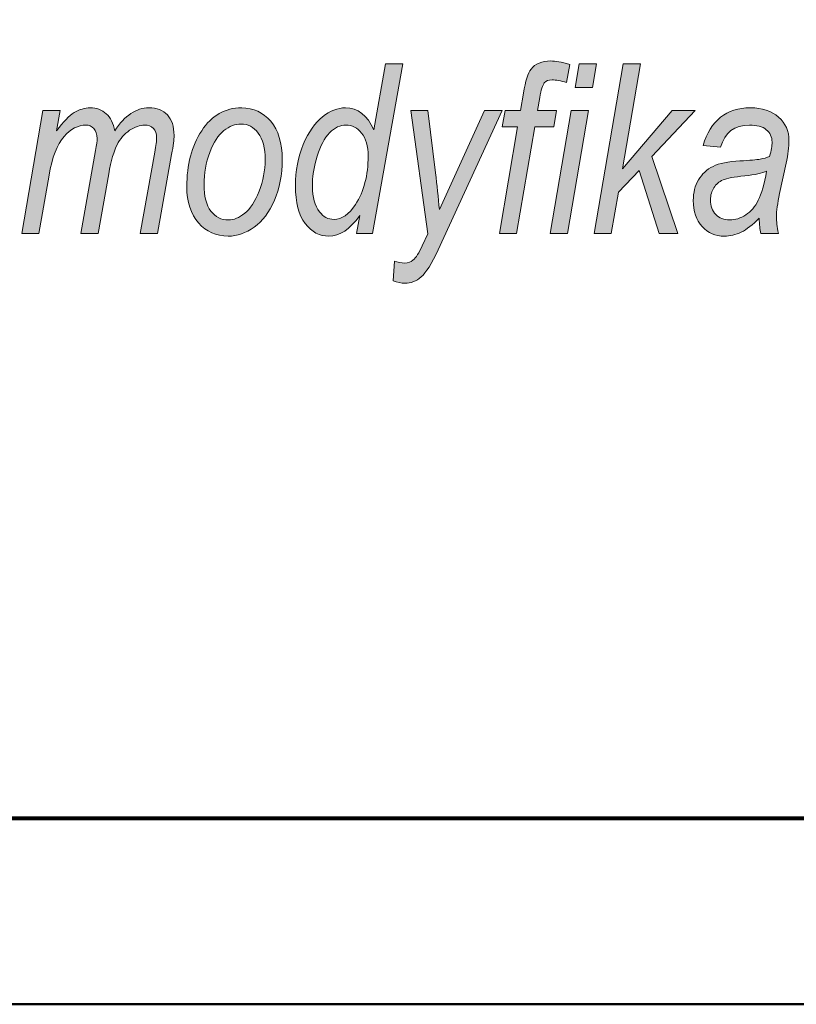
# Model space of a CAD drawing. Units: millimetres. Extents: x 5 to 1189, y 0 to 841.
# Drawn here: x 1057 to 1078, y 0 to 26 of the extents above; entities that cross this region are included whole.
import ezdxf

# ---------------------------------------------------------------- set-up
doc = ezdxf.new("R2010")
doc.units = ezdxf.units.MM
doc.header["$MEASUREMENT"] = 0
doc.layers.add('Warstwa 1', color=7, linetype='Continuous', lineweight=0)

# ---------------------------------------------------------------- blocks, each defined once
blk = doc.blocks.new('Block_2')
at = {"layer": 'Warstwa 1'}
blk.add_lwpolyline([(4.699, -0.325), (1188.974, -0.325), (1188.974, 840.669), (4.699, 840.669)], close=True, dxfattribs=at)
at = {"layer": 'Warstwa 1', "color": 18, "lineweight": 50, "true_color": 0x000000}
blk.add_lwpolyline([(4.995, -0.325), (1188.974, -0.325), (1188.974, 840.669)], dxfattribs=at)
blk = doc.blocks.new('Block_14')
at = {"layer": 'Warstwa 1', "true_color": 0x000000, "transparency": 33554687}
h = blk.add_hatch(color=18, dxfattribs=at)
h.dxf.hatch_style = 2
edge = h.paths.add_edge_path()
edge.add_spline(control_points=[(1064.675, 21.728), (1064.675, 21.728), (1064.672, 21.595), (1064.672, 21.595), (1064.672, 21.322), (1064.736, 21.098), (1064.863, 20.925), (1064.961, 20.79), (1065.09, 20.723), (1065.251, 20.723), (1065.46, 20.723), (1065.65, 20.856), (1065.824, 21.12), (1066.051, 21.474), (1066.165, 21.908), (1066.165, 22.422), (1066.165, 22.687), (1066.106, 22.892), (1065.989, 23.036), (1065.873, 23.181), (1065.734, 23.253), (1065.573, 23.253), (1065.417, 23.253), (1065.27, 23.184), (1065.132, 23.046), (1064.994, 22.907), (1064.884, 22.699), (1064.8, 22.422), (1064.717, 22.145), (1064.675, 21.914), (1064.675, 21.728)], knot_values=[0, 0, 0, 0, 1, 1, 1, 2, 2, 2, 3, 3, 3, 4, 4, 4, 5, 5, 5, 6, 6, 6, 7, 7, 7, 8, 8, 8, 9, 9, 9, 10, 10, 10, 10], degree=3, periodic=0)
edge = h.paths.add_edge_path()
edge.add_spline(control_points=[(1065.938, 20.826), (1065.677, 20.458), (1065.401, 20.274), (1065.111, 20.274), (1064.862, 20.274), (1064.651, 20.386), (1064.477, 20.612), (1064.303, 20.837), (1064.216, 21.175), (1064.216, 21.626), (1064.216, 22.029), (1064.286, 22.398), (1064.426, 22.734), (1064.566, 23.07), (1064.738, 23.317), (1064.942, 23.477), (1065.147, 23.636), (1065.351, 23.715), (1065.553, 23.715), (1065.889, 23.715), (1066.143, 23.518), (1066.314, 23.123), (1066.314, 23.123), (1066.632, 24.894), (1066.632, 24.894), (1066.632, 24.894), (1067.094, 24.894), (1067.094, 24.894), (1067.094, 24.894), (1066.281, 20.348), (1066.281, 20.348), (1066.281, 20.348), (1065.853, 20.348), (1065.853, 20.348), (1065.853, 20.348), (1065.938, 20.826), (1065.938, 20.826)], knot_values=[0, 0, 0, 0, 1, 1, 1, 2, 2, 2, 3, 3, 3, 4, 4, 4, 5, 5, 5, 6, 6, 6, 7, 7, 7, 8, 8, 8, 9, 9, 9, 10, 10, 10, 11, 11, 11, 12, 12, 12, 12], degree=3, periodic=0)
h = blk.add_hatch(color=18, dxfattribs=at)
h.dxf.hatch_style = 2
edge = h.paths.add_edge_path()
edge.add_spline(control_points=[(1069.683, 20.348), (1069.683, 20.348), (1070.172, 23.207), (1070.172, 23.207), (1070.172, 23.207), (1069.76, 23.207), (1069.76, 23.207), (1069.76, 23.207), (1069.834, 23.641), (1069.834, 23.641), (1069.834, 23.641), (1070.246, 23.641), (1070.246, 23.641), (1070.246, 23.641), (1070.326, 24.109), (1070.326, 24.109), (1070.382, 24.434), (1070.45, 24.648), (1070.531, 24.751), (1070.646, 24.898), (1070.824, 24.971), (1071.063, 24.971), (1071.177, 24.971), (1071.345, 24.941), (1071.568, 24.881), (1071.568, 24.881), (1071.484, 24.391), (1071.484, 24.391), (1071.327, 24.441), (1071.197, 24.466), (1071.094, 24.466), (1071.003, 24.466), (1070.935, 24.438), (1070.888, 24.382), (1070.842, 24.326), (1070.801, 24.197), (1070.766, 23.995), (1070.766, 23.995), (1070.706, 23.641), (1070.706, 23.641), (1070.706, 23.641), (1071.217, 23.641), (1071.217, 23.641), (1071.217, 23.641), (1071.143, 23.207), (1071.143, 23.207), (1071.143, 23.207), (1070.632, 23.207), (1070.632, 23.207), (1070.632, 23.207), (1070.145, 20.348), (1070.145, 20.348), (1070.145, 20.348), (1069.683, 20.348), (1069.683, 20.348)], knot_values=[0, 0, 0, 0, 1, 1, 1, 2, 2, 2, 3, 3, 3, 4, 4, 4, 5, 5, 5, 6, 6, 6, 7, 7, 7, 8, 8, 8, 9, 9, 9, 10, 10, 10, 11, 11, 11, 12, 12, 12, 13, 13, 13, 14, 14, 14, 15, 15, 15, 16, 16, 16, 17, 17, 17, 18, 18, 18, 18], degree=3, periodic=0)
h = blk.add_hatch(color=18, dxfattribs=at)
h.dxf.hatch_style = 2
edge = h.paths.add_edge_path()
edge.add_spline(control_points=[(1071.716, 24.258), (1071.716, 24.258), (1071.825, 24.894), (1071.825, 24.894), (1071.825, 24.894), (1072.287, 24.894), (1072.287, 24.894), (1072.287, 24.894), (1072.178, 24.258), (1072.178, 24.258), (1072.178, 24.258), (1071.716, 24.258), (1071.716, 24.258)], knot_values=[0, 0, 0, 0, 1, 1, 1, 2, 2, 2, 3, 3, 3, 4, 4, 4, 4], degree=3, periodic=0)
edge = h.paths.add_edge_path()
edge.add_spline(control_points=[(1071.047, 20.348), (1071.047, 20.348), (1071.61, 23.641), (1071.61, 23.641), (1071.61, 23.641), (1072.073, 23.641), (1072.073, 23.641), (1072.073, 23.641), (1071.509, 20.348), (1071.509, 20.348), (1071.509, 20.348), (1071.047, 20.348), (1071.047, 20.348)], knot_values=[0, 0, 0, 0, 1, 1, 1, 2, 2, 2, 3, 3, 3, 4, 4, 4, 4], degree=3, periodic=0)
h = blk.add_hatch(color=18, dxfattribs=at)
h.dxf.hatch_style = 2
edge = h.paths.add_edge_path()
edge.add_spline(control_points=[(1072.222, 20.348), (1072.222, 20.348), (1073, 24.894), (1073, 24.894), (1073, 24.894), (1073.466, 24.894), (1073.466, 24.894), (1073.466, 24.894), (1072.982, 22.078), (1072.982, 22.078), (1072.982, 22.078), (1074.318, 23.641), (1074.318, 23.641), (1074.318, 23.641), (1074.929, 23.641), (1074.929, 23.641), (1074.929, 23.641), (1073.775, 22.413), (1073.775, 22.413), (1073.775, 22.413), (1074.47, 20.348), (1074.47, 20.348), (1074.47, 20.348), (1073.968, 20.348), (1073.968, 20.348), (1073.968, 20.348), (1073.432, 22.038), (1073.432, 22.038), (1073.432, 22.038), (1072.874, 21.454), (1072.874, 21.454), (1072.874, 21.454), (1072.684, 20.348), (1072.684, 20.348), (1072.684, 20.348), (1072.222, 20.348), (1072.222, 20.348)], knot_values=[0, 0, 0, 0, 1, 1, 1, 2, 2, 2, 3, 3, 3, 4, 4, 4, 5, 5, 5, 6, 6, 6, 7, 7, 7, 8, 8, 8, 9, 9, 9, 10, 10, 10, 11, 11, 11, 12, 12, 12, 12], degree=3, periodic=0)
h = blk.add_hatch(color=18, dxfattribs=at)
h.dxf.hatch_style = 2
edge = h.paths.add_edge_path()
edge.add_spline(control_points=[(1056.877, 20.348), (1056.877, 20.348), (1057.441, 23.641), (1057.441, 23.641), (1057.441, 23.641), (1057.903, 23.641), (1057.903, 23.641), (1057.903, 23.641), (1057.81, 23.098), (1057.81, 23.098), (1057.99, 23.342), (1058.148, 23.506), (1058.284, 23.59), (1058.419, 23.673), (1058.564, 23.715), (1058.716, 23.715), (1058.884, 23.715), (1059.025, 23.663), (1059.139, 23.557), (1059.255, 23.452), (1059.331, 23.299), (1059.369, 23.098), (1059.505, 23.305), (1059.65, 23.46), (1059.803, 23.562), (1059.956, 23.664), (1060.117, 23.715), (1060.284, 23.715), (1060.497, 23.715), (1060.663, 23.652), (1060.782, 23.525), (1060.901, 23.398), (1060.961, 23.214), (1060.961, 22.974), (1060.961, 22.868), (1060.939, 22.699), (1060.896, 22.466), (1060.896, 22.466), (1060.518, 20.348), (1060.518, 20.348), (1060.518, 20.348), (1060.055, 20.348), (1060.055, 20.348), (1060.055, 20.348), (1060.445, 22.525), (1060.445, 22.525), (1060.478, 22.702), (1060.494, 22.831), (1060.494, 22.909), (1060.494, 23.021), (1060.465, 23.106), (1060.407, 23.165), (1060.349, 23.224), (1060.271, 23.253), (1060.174, 23.253), (1060.045, 23.253), (1059.91, 23.206), (1059.77, 23.112), (1059.629, 23.018), (1059.517, 22.889), (1059.433, 22.725), (1059.349, 22.561), (1059.275, 22.3), (1059.209, 21.945), (1059.209, 21.945), (1058.924, 20.348), (1058.924, 20.348), (1058.924, 20.348), (1058.461, 20.348), (1058.461, 20.348), (1058.461, 20.348), (1058.856, 22.571), (1058.856, 22.571), (1058.884, 22.722), (1058.898, 22.831), (1058.898, 22.897), (1058.898, 23.006), (1058.869, 23.093), (1058.812, 23.157), (1058.754, 23.221), (1058.683, 23.253), (1058.597, 23.253), (1058.391, 23.253), (1058.195, 23.15), (1058.01, 22.942), (1057.825, 22.734), (1057.692, 22.388), (1057.609, 21.905), (1057.609, 21.905), (1057.339, 20.348), (1057.339, 20.348), (1057.339, 20.348), (1056.877, 20.348), (1056.877, 20.348)], knot_values=[0, 0, 0, 0, 1, 1, 1, 2, 2, 2, 3, 3, 3, 4, 4, 4, 5, 5, 5, 6, 6, 6, 7, 7, 7, 8, 8, 8, 9, 9, 9, 10, 10, 10, 11, 11, 11, 12, 12, 12, 13, 13, 13, 14, 14, 14, 15, 15, 15, 16, 16, 16, 17, 17, 17, 18, 18, 18, 19, 19, 19, 20, 20, 20, 21, 21, 21, 22, 22, 22, 23, 23, 23, 24, 24, 24, 25, 25, 25, 26, 26, 26, 27, 27, 27, 28, 28, 28, 29, 29, 29, 30, 30, 30, 31, 31, 31, 31], degree=3, periodic=0)
h = blk.add_hatch(color=18, dxfattribs=at)
h.dxf.hatch_style = 2
edge = h.paths.add_edge_path()
edge.add_spline(control_points=[(1061.764, 21.653), (1061.764, 21.341), (1061.826, 21.106), (1061.95, 20.947), (1062.074, 20.787), (1062.229, 20.708), (1062.415, 20.708), (1062.561, 20.708), (1062.708, 20.767), (1062.855, 20.886), (1063.002, 21.005), (1063.13, 21.202), (1063.239, 21.477), (1063.349, 21.752), (1063.404, 22.034), (1063.404, 22.323), (1063.404, 22.637), (1063.342, 22.875), (1063.218, 23.038), (1063.094, 23.2), (1062.941, 23.281), (1062.759, 23.281), (1062.6, 23.281), (1062.445, 23.222), (1062.295, 23.105), (1062.145, 22.987), (1062.02, 22.792), (1061.917, 22.52), (1061.815, 22.248), (1061.764, 21.959), (1061.764, 21.653)], knot_values=[0, 0, 0, 0, 1, 1, 1, 2, 2, 2, 3, 3, 3, 4, 4, 4, 5, 5, 5, 6, 6, 6, 7, 7, 7, 8, 8, 8, 9, 9, 9, 10, 10, 10, 10], degree=3, periodic=0)
edge = h.paths.add_edge_path()
edge.add_spline(control_points=[(1061.302, 21.598), (1061.302, 22.191), (1061.435, 22.692), (1061.702, 23.101), (1061.968, 23.511), (1062.326, 23.715), (1062.774, 23.715), (1063.089, 23.715), (1063.348, 23.595), (1063.553, 23.354), (1063.757, 23.113), (1063.86, 22.771), (1063.86, 22.326), (1063.86, 21.919), (1063.79, 21.555), (1063.65, 21.235), (1063.511, 20.914), (1063.33, 20.674), (1063.108, 20.514), (1062.885, 20.354), (1062.652, 20.274), (1062.409, 20.274), (1062.088, 20.274), (1061.824, 20.392), (1061.615, 20.629), (1061.406, 20.865), (1061.302, 21.188), (1061.302, 21.598)], knot_values=[0, 0, 0, 0, 1, 1, 1, 2, 2, 2, 3, 3, 3, 4, 4, 4, 5, 5, 5, 6, 6, 6, 7, 7, 7, 8, 8, 8, 9, 9, 9, 9], degree=3, periodic=0)
h = blk.add_hatch(color=18, dxfattribs=at)
h.dxf.hatch_style = 2
edge = h.paths.add_edge_path()
edge.add_spline(control_points=[(1066.839, 19.077), (1066.839, 19.077), (1066.867, 19.604), (1066.867, 19.604), (1066.962, 19.571), (1067.055, 19.554), (1067.143, 19.554), (1067.236, 19.554), (1067.311, 19.579), (1067.367, 19.629), (1067.446, 19.699), (1067.529, 19.828), (1067.615, 20.016), (1067.615, 20.016), (1067.762, 20.334), (1067.762, 20.334), (1067.762, 20.334), (1067.312, 23.641), (1067.312, 23.641), (1067.312, 23.641), (1067.764, 23.641), (1067.764, 23.641), (1067.764, 23.641), (1067.969, 21.974), (1067.969, 21.974), (1068.011, 21.641), (1068.046, 21.312), (1068.075, 20.987), (1068.075, 20.987), (1069.28, 23.641), (1069.28, 23.641), (1069.28, 23.641), (1069.76, 23.641), (1069.76, 23.641), (1069.76, 23.641), (1068.04, 19.911), (1068.04, 19.911), (1067.868, 19.535), (1067.717, 19.291), (1067.585, 19.179), (1067.454, 19.068), (1067.31, 19.012), (1067.153, 19.012), (1067.045, 19.012), (1066.941, 19.033), (1066.839, 19.077)], knot_values=[0, 0, 0, 0, 1, 1, 1, 2, 2, 2, 3, 3, 3, 4, 4, 4, 5, 5, 5, 6, 6, 6, 7, 7, 7, 8, 8, 8, 9, 9, 9, 10, 10, 10, 11, 11, 11, 12, 12, 12, 13, 13, 13, 14, 14, 14, 15, 15, 15, 15], degree=3, periodic=0)
h = blk.add_hatch(color=18, dxfattribs=at)
h.dxf.hatch_style = 2
edge = h.paths.add_edge_path()
edge.add_spline(control_points=[(1076.847, 22.016), (1076.732, 21.962), (1076.536, 21.921), (1076.26, 21.892), (1075.978, 21.863), (1075.784, 21.826), (1075.679, 21.781), (1075.574, 21.735), (1075.492, 21.666), (1075.433, 21.573), (1075.373, 21.48), (1075.344, 21.372), (1075.344, 21.25), (1075.344, 21.083), (1075.391, 20.951), (1075.485, 20.854), (1075.579, 20.756), (1075.704, 20.708), (1075.861, 20.708), (1076.009, 20.708), (1076.152, 20.753), (1076.289, 20.844), (1076.427, 20.935), (1076.539, 21.066), (1076.626, 21.238), (1076.712, 21.41), (1076.786, 21.669), (1076.847, 22.016)], knot_values=[0, 0, 0, 0, 1, 1, 1, 2, 2, 2, 3, 3, 3, 4, 4, 4, 5, 5, 5, 6, 6, 6, 7, 7, 7, 8, 8, 8, 9, 9, 9, 9], degree=3, periodic=0)
edge = h.paths.add_edge_path()
edge.add_spline(control_points=[(1076.645, 20.757), (1076.476, 20.58), (1076.317, 20.455), (1076.168, 20.382), (1076.019, 20.31), (1075.869, 20.274), (1075.716, 20.274), (1075.476, 20.274), (1075.277, 20.359), (1075.119, 20.531), (1074.961, 20.703), (1074.882, 20.936), (1074.882, 21.232), (1074.882, 21.443), (1074.929, 21.627), (1075.021, 21.784), (1075.114, 21.941), (1075.245, 22.061), (1075.413, 22.145), (1075.581, 22.228), (1075.821, 22.278), (1076.133, 22.292), (1076.397, 22.307), (1076.578, 22.322), (1076.676, 22.339), (1076.775, 22.355), (1076.859, 22.38), (1076.928, 22.413), (1076.972, 22.57), (1076.994, 22.698), (1076.994, 22.798), (1076.994, 22.935), (1076.942, 23.046), (1076.838, 23.129), (1076.734, 23.212), (1076.583, 23.253), (1076.385, 23.253), (1075.987, 23.253), (1075.729, 23.055), (1075.611, 22.658), (1075.611, 22.658), (1075.146, 22.705), (1075.146, 22.705), (1075.347, 23.378), (1075.769, 23.715), (1076.413, 23.715), (1076.73, 23.715), (1076.982, 23.632), (1077.169, 23.466), (1077.355, 23.3), (1077.448, 23.09), (1077.448, 22.838), (1077.448, 22.665), (1077.423, 22.462), (1077.374, 22.23), (1077.374, 22.23), (1077.197, 21.415), (1077.197, 21.415), (1077.14, 21.156), (1077.112, 20.946), (1077.112, 20.785), (1077.112, 20.675), (1077.13, 20.529), (1077.165, 20.348), (1077.165, 20.348), (1076.693, 20.348), (1076.693, 20.348), (1076.67, 20.451), (1076.654, 20.588), (1076.645, 20.757)], knot_values=[0, 0, 0, 0, 1, 1, 1, 2, 2, 2, 3, 3, 3, 4, 4, 4, 5, 5, 5, 6, 6, 6, 7, 7, 7, 8, 8, 8, 9, 9, 9, 10, 10, 10, 11, 11, 11, 12, 12, 12, 13, 13, 13, 14, 14, 14, 15, 15, 15, 16, 16, 16, 17, 17, 17, 18, 18, 18, 19, 19, 19, 20, 20, 20, 21, 21, 21, 22, 22, 22, 23, 23, 23, 23], degree=3, periodic=0)
at = {"layer": 'Warstwa 1'}
for points, knots in [([(1065.938, 20.826), (1065.677, 20.458), (1065.401, 20.274), (1065.111, 20.274), (1064.862, 20.274), (1064.651, 20.386), (1064.477, 20.612), (1064.303, 20.837), (1064.216, 21.175), (1064.216, 21.626), (1064.216, 22.029), (1064.286, 22.398), (1064.426, 22.734), (1064.566, 23.07), (1064.738, 23.317), (1064.942, 23.477), (1065.147, 23.636), (1065.351, 23.715), (1065.553, 23.715), (1065.889, 23.715), (1066.143, 23.518), (1066.314, 23.123), (1066.314, 23.123), (1066.632, 24.894), (1066.632, 24.894), (1066.632, 24.894), (1067.094, 24.894), (1067.094, 24.894), (1067.094, 24.894), (1066.281, 20.348), (1066.281, 20.348), (1066.281, 20.348), (1065.853, 20.348), (1065.853, 20.348), (1065.853, 20.348), (1065.938, 20.826), (1065.938, 20.826)], [0, 0, 0, 0, 1, 1, 1, 2, 2, 2, 3, 3, 3, 4, 4, 4, 5, 5, 5, 6, 6, 6, 7, 7, 7, 8, 8, 8, 9, 9, 9, 10, 10, 10, 11, 11, 11, 12, 12, 12, 12]), ([(1069.683, 20.348), (1069.683, 20.348), (1070.172, 23.207), (1070.172, 23.207), (1070.172, 23.207), (1069.76, 23.207), (1069.76, 23.207), (1069.76, 23.207), (1069.834, 23.641), (1069.834, 23.641), (1069.834, 23.641), (1070.246, 23.641), (1070.246, 23.641), (1070.246, 23.641), (1070.326, 24.109), (1070.326, 24.109), (1070.382, 24.434), (1070.45, 24.648), (1070.531, 24.751), (1070.646, 24.898), (1070.824, 24.971), (1071.063, 24.971), (1071.177, 24.971), (1071.345, 24.941), (1071.568, 24.881), (1071.568, 24.881), (1071.484, 24.391), (1071.484, 24.391), (1071.327, 24.441), (1071.197, 24.466), (1071.094, 24.466), (1071.003, 24.466), (1070.935, 24.438), (1070.888, 24.382), (1070.842, 24.326), (1070.801, 24.197), (1070.766, 23.995), (1070.766, 23.995), (1070.706, 23.641), (1070.706, 23.641), (1070.706, 23.641), (1071.217, 23.641), (1071.217, 23.641), (1071.217, 23.641), (1071.143, 23.207), (1071.143, 23.207), (1071.143, 23.207), (1070.632, 23.207), (1070.632, 23.207), (1070.632, 23.207), (1070.145, 20.348), (1070.145, 20.348), (1070.145, 20.348), (1069.683, 20.348), (1069.683, 20.348)], [0, 0, 0, 0, 1, 1, 1, 2, 2, 2, 3, 3, 3, 4, 4, 4, 5, 5, 5, 6, 6, 6, 7, 7, 7, 8, 8, 8, 9, 9, 9, 10, 10, 10, 11, 11, 11, 12, 12, 12, 13, 13, 13, 14, 14, 14, 15, 15, 15, 16, 16, 16, 17, 17, 17, 18, 18, 18, 18]), ([(1071.716, 24.258), (1071.716, 24.258), (1071.825, 24.894), (1071.825, 24.894), (1071.825, 24.894), (1072.287, 24.894), (1072.287, 24.894), (1072.287, 24.894), (1072.178, 24.258), (1072.178, 24.258), (1072.178, 24.258), (1071.716, 24.258), (1071.716, 24.258)], [0, 0, 0, 0, 1, 1, 1, 2, 2, 2, 3, 3, 3, 4, 4, 4, 4]), ([(1072.222, 20.348), (1072.222, 20.348), (1073, 24.894), (1073, 24.894), (1073, 24.894), (1073.466, 24.894), (1073.466, 24.894), (1073.466, 24.894), (1072.982, 22.078), (1072.982, 22.078), (1072.982, 22.078), (1074.318, 23.641), (1074.318, 23.641), (1074.318, 23.641), (1074.929, 23.641), (1074.929, 23.641), (1074.929, 23.641), (1073.775, 22.413), (1073.775, 22.413), (1073.775, 22.413), (1074.47, 20.348), (1074.47, 20.348), (1074.47, 20.348), (1073.968, 20.348), (1073.968, 20.348), (1073.968, 20.348), (1073.432, 22.038), (1073.432, 22.038), (1073.432, 22.038), (1072.874, 21.454), (1072.874, 21.454), (1072.874, 21.454), (1072.684, 20.348), (1072.684, 20.348), (1072.684, 20.348), (1072.222, 20.348), (1072.222, 20.348)], [0, 0, 0, 0, 1, 1, 1, 2, 2, 2, 3, 3, 3, 4, 4, 4, 5, 5, 5, 6, 6, 6, 7, 7, 7, 8, 8, 8, 9, 9, 9, 10, 10, 10, 11, 11, 11, 12, 12, 12, 12]), ([(1056.877, 20.348), (1056.877, 20.348), (1057.441, 23.641), (1057.441, 23.641), (1057.441, 23.641), (1057.903, 23.641), (1057.903, 23.641), (1057.903, 23.641), (1057.81, 23.098), (1057.81, 23.098), (1057.99, 23.342), (1058.148, 23.506), (1058.284, 23.59), (1058.419, 23.673), (1058.564, 23.715), (1058.716, 23.715), (1058.884, 23.715), (1059.025, 23.663), (1059.139, 23.557), (1059.255, 23.452), (1059.331, 23.299), (1059.369, 23.098), (1059.505, 23.305), (1059.65, 23.46), (1059.803, 23.562), (1059.956, 23.664), (1060.117, 23.715), (1060.284, 23.715), (1060.497, 23.715), (1060.663, 23.652), (1060.782, 23.525), (1060.901, 23.398), (1060.961, 23.214), (1060.961, 22.974), (1060.961, 22.868), (1060.939, 22.699), (1060.896, 22.466), (1060.896, 22.466), (1060.518, 20.348), (1060.518, 20.348), (1060.518, 20.348), (1060.055, 20.348), (1060.055, 20.348), (1060.055, 20.348), (1060.445, 22.525), (1060.445, 22.525), (1060.478, 22.702), (1060.494, 22.831), (1060.494, 22.909), (1060.494, 23.021), (1060.465, 23.106), (1060.407, 23.165), (1060.349, 23.224), (1060.271, 23.253), (1060.174, 23.253), (1060.045, 23.253), (1059.91, 23.206), (1059.77, 23.112), (1059.629, 23.018), (1059.517, 22.889), (1059.433, 22.725), (1059.349, 22.561), (1059.275, 22.3), (1059.209, 21.945), (1059.209, 21.945), (1058.924, 20.348), (1058.924, 20.348), (1058.924, 20.348), (1058.461, 20.348), (1058.461, 20.348), (1058.461, 20.348), (1058.856, 22.571), (1058.856, 22.571), (1058.884, 22.722), (1058.898, 22.831), (1058.898, 22.897), (1058.898, 23.006), (1058.869, 23.093), (1058.812, 23.157), (1058.754, 23.221), (1058.683, 23.253), (1058.597, 23.253), (1058.391, 23.253), (1058.195, 23.15), (1058.01, 22.942), (1057.825, 22.734), (1057.692, 22.388), (1057.609, 21.905), (1057.609, 21.905), (1057.339, 20.348), (1057.339, 20.348), (1057.339, 20.348), (1056.877, 20.348), (1056.877, 20.348)], [0, 0, 0, 0, 1, 1, 1, 2, 2, 2, 3, 3, 3, 4, 4, 4, 5, 5, 5, 6, 6, 6, 7, 7, 7, 8, 8, 8, 9, 9, 9, 10, 10, 10, 11, 11, 11, 12, 12, 12, 13, 13, 13, 14, 14, 14, 15, 15, 15, 16, 16, 16, 17, 17, 17, 18, 18, 18, 19, 19, 19, 20, 20, 20, 21, 21, 21, 22, 22, 22, 23, 23, 23, 24, 24, 24, 25, 25, 25, 26, 26, 26, 27, 27, 27, 28, 28, 28, 29, 29, 29, 30, 30, 30, 31, 31, 31, 31]), ([(1061.302, 21.598), (1061.302, 22.191), (1061.435, 22.692), (1061.702, 23.101), (1061.968, 23.511), (1062.326, 23.715), (1062.774, 23.715), (1063.089, 23.715), (1063.348, 23.595), (1063.553, 23.354), (1063.757, 23.113), (1063.86, 22.771), (1063.86, 22.326), (1063.86, 21.919), (1063.79, 21.555), (1063.65, 21.235), (1063.511, 20.914), (1063.33, 20.674), (1063.108, 20.514), (1062.885, 20.354), (1062.652, 20.274), (1062.409, 20.274), (1062.088, 20.274), (1061.824, 20.392), (1061.615, 20.629), (1061.406, 20.865), (1061.302, 21.188), (1061.302, 21.598)], [0, 0, 0, 0, 1, 1, 1, 2, 2, 2, 3, 3, 3, 4, 4, 4, 5, 5, 5, 6, 6, 6, 7, 7, 7, 8, 8, 8, 9, 9, 9, 9]), ([(1066.839, 19.077), (1066.839, 19.077), (1066.867, 19.604), (1066.867, 19.604), (1066.962, 19.571), (1067.055, 19.554), (1067.143, 19.554), (1067.236, 19.554), (1067.311, 19.579), (1067.367, 19.629), (1067.446, 19.699), (1067.529, 19.828), (1067.615, 20.016), (1067.615, 20.016), (1067.762, 20.334), (1067.762, 20.334), (1067.762, 20.334), (1067.312, 23.641), (1067.312, 23.641), (1067.312, 23.641), (1067.764, 23.641), (1067.764, 23.641), (1067.764, 23.641), (1067.969, 21.974), (1067.969, 21.974), (1068.011, 21.641), (1068.046, 21.312), (1068.075, 20.987), (1068.075, 20.987), (1069.28, 23.641), (1069.28, 23.641), (1069.28, 23.641), (1069.76, 23.641), (1069.76, 23.641), (1069.76, 23.641), (1068.04, 19.911), (1068.04, 19.911), (1067.868, 19.535), (1067.717, 19.291), (1067.585, 19.179), (1067.454, 19.068), (1067.31, 19.012), (1067.153, 19.012), (1067.045, 19.012), (1066.941, 19.033), (1066.839, 19.077)], [0, 0, 0, 0, 1, 1, 1, 2, 2, 2, 3, 3, 3, 4, 4, 4, 5, 5, 5, 6, 6, 6, 7, 7, 7, 8, 8, 8, 9, 9, 9, 10, 10, 10, 11, 11, 11, 12, 12, 12, 13, 13, 13, 14, 14, 14, 15, 15, 15, 15]), ([(1071.047, 20.348), (1071.047, 20.348), (1071.61, 23.641), (1071.61, 23.641), (1071.61, 23.641), (1072.073, 23.641), (1072.073, 23.641), (1072.073, 23.641), (1071.509, 20.348), (1071.509, 20.348), (1071.509, 20.348), (1071.047, 20.348), (1071.047, 20.348)], [0, 0, 0, 0, 1, 1, 1, 2, 2, 2, 3, 3, 3, 4, 4, 4, 4]), ([(1076.645, 20.757), (1076.476, 20.58), (1076.317, 20.455), (1076.168, 20.382), (1076.019, 20.31), (1075.869, 20.274), (1075.716, 20.274), (1075.476, 20.274), (1075.277, 20.359), (1075.119, 20.531), (1074.961, 20.703), (1074.882, 20.936), (1074.882, 21.232), (1074.882, 21.443), (1074.929, 21.627), (1075.021, 21.784), (1075.114, 21.941), (1075.245, 22.061), (1075.413, 22.145), (1075.581, 22.228), (1075.821, 22.278), (1076.133, 22.292), (1076.397, 22.307), (1076.578, 22.322), (1076.676, 22.339), (1076.775, 22.355), (1076.859, 22.38), (1076.928, 22.413), (1076.972, 22.57), (1076.994, 22.698), (1076.994, 22.798), (1076.994, 22.935), (1076.942, 23.046), (1076.838, 23.129), (1076.734, 23.212), (1076.583, 23.253), (1076.385, 23.253), (1075.987, 23.253), (1075.729, 23.055), (1075.611, 22.658), (1075.611, 22.658), (1075.146, 22.705), (1075.146, 22.705), (1075.347, 23.378), (1075.769, 23.715), (1076.413, 23.715), (1076.73, 23.715), (1076.982, 23.632), (1077.169, 23.466), (1077.355, 23.3), (1077.448, 23.09), (1077.448, 22.838), (1077.448, 22.665), (1077.423, 22.462), (1077.374, 22.23), (1077.374, 22.23), (1077.197, 21.415), (1077.197, 21.415), (1077.14, 21.156), (1077.112, 20.946), (1077.112, 20.785), (1077.112, 20.675), (1077.13, 20.529), (1077.165, 20.348), (1077.165, 20.348), (1076.693, 20.348), (1076.693, 20.348), (1076.67, 20.451), (1076.654, 20.588), (1076.645, 20.757)], [0, 0, 0, 0, 1, 1, 1, 2, 2, 2, 3, 3, 3, 4, 4, 4, 5, 5, 5, 6, 6, 6, 7, 7, 7, 8, 8, 8, 9, 9, 9, 10, 10, 10, 11, 11, 11, 12, 12, 12, 13, 13, 13, 14, 14, 14, 15, 15, 15, 16, 16, 16, 17, 17, 17, 18, 18, 18, 19, 19, 19, 20, 20, 20, 21, 21, 21, 22, 22, 22, 23, 23, 23, 23]), ([(1061.764, 21.653), (1061.764, 21.341), (1061.826, 21.106), (1061.95, 20.947), (1062.074, 20.787), (1062.229, 20.708), (1062.415, 20.708), (1062.561, 20.708), (1062.708, 20.767), (1062.855, 20.886), (1063.002, 21.005), (1063.13, 21.202), (1063.239, 21.477), (1063.349, 21.752), (1063.404, 22.034), (1063.404, 22.323), (1063.404, 22.637), (1063.342, 22.875), (1063.218, 23.038), (1063.094, 23.2), (1062.941, 23.281), (1062.759, 23.281), (1062.6, 23.281), (1062.445, 23.222), (1062.295, 23.105), (1062.145, 22.987), (1062.02, 22.792), (1061.917, 22.52), (1061.815, 22.248), (1061.764, 21.959), (1061.764, 21.653)], [0, 0, 0, 0, 1, 1, 1, 2, 2, 2, 3, 3, 3, 4, 4, 4, 5, 5, 5, 6, 6, 6, 7, 7, 7, 8, 8, 8, 9, 9, 9, 10, 10, 10, 10]), ([(1064.675, 21.728), (1064.675, 21.728), (1064.672, 21.595), (1064.672, 21.595), (1064.672, 21.322), (1064.736, 21.098), (1064.863, 20.925), (1064.961, 20.79), (1065.09, 20.723), (1065.251, 20.723), (1065.46, 20.723), (1065.65, 20.856), (1065.824, 21.12), (1066.051, 21.474), (1066.165, 21.908), (1066.165, 22.422), (1066.165, 22.687), (1066.106, 22.892), (1065.989, 23.036), (1065.873, 23.181), (1065.734, 23.253), (1065.573, 23.253), (1065.417, 23.253), (1065.27, 23.184), (1065.132, 23.046), (1064.994, 22.907), (1064.884, 22.699), (1064.8, 22.422), (1064.717, 22.145), (1064.675, 21.914), (1064.675, 21.728)], [0, 0, 0, 0, 1, 1, 1, 2, 2, 2, 3, 3, 3, 4, 4, 4, 5, 5, 5, 6, 6, 6, 7, 7, 7, 8, 8, 8, 9, 9, 9, 10, 10, 10, 10]), ([(1076.847, 22.016), (1076.732, 21.962), (1076.536, 21.921), (1076.26, 21.892), (1075.978, 21.863), (1075.784, 21.826), (1075.679, 21.781), (1075.574, 21.735), (1075.492, 21.666), (1075.433, 21.573), (1075.373, 21.48), (1075.344, 21.372), (1075.344, 21.25), (1075.344, 21.083), (1075.391, 20.951), (1075.485, 20.854), (1075.579, 20.756), (1075.704, 20.708), (1075.861, 20.708), (1076.009, 20.708), (1076.152, 20.753), (1076.289, 20.844), (1076.427, 20.935), (1076.539, 21.066), (1076.626, 21.238), (1076.712, 21.41), (1076.786, 21.669), (1076.847, 22.016)], [0, 0, 0, 0, 1, 1, 1, 2, 2, 2, 3, 3, 3, 4, 4, 4, 5, 5, 5, 6, 6, 6, 7, 7, 7, 8, 8, 8, 9, 9, 9, 9])]:
    blk.add_open_spline(points, degree=3, knots=knots, dxfattribs=at)
blk = doc.blocks.new('Block_13')
at = {"layer": 'Warstwa 1'}
blk.add_blockref('Block_14', (0, 0), dxfattribs=at)

msp = doc.modelspace()

# ---------------------------------------------------------------- linework, layer by layer
at = {"layer": 'Warstwa 1', "color": 18, "lineweight": 80, "true_color": 0x000000}
msp.add_lwpolyline([(9.991, 4.667), (1183.975, 4.667), (1183.975, 835.671)], dxfattribs=at)

# ---------------------------------------------------------------- block references
at = {"layer": 'Warstwa 1'}
for name in ['Block_2', 'Block_13']:
    msp.add_blockref(name, (0, 0), dxfattribs=at)

doc.saveas('drawing.dxf')
